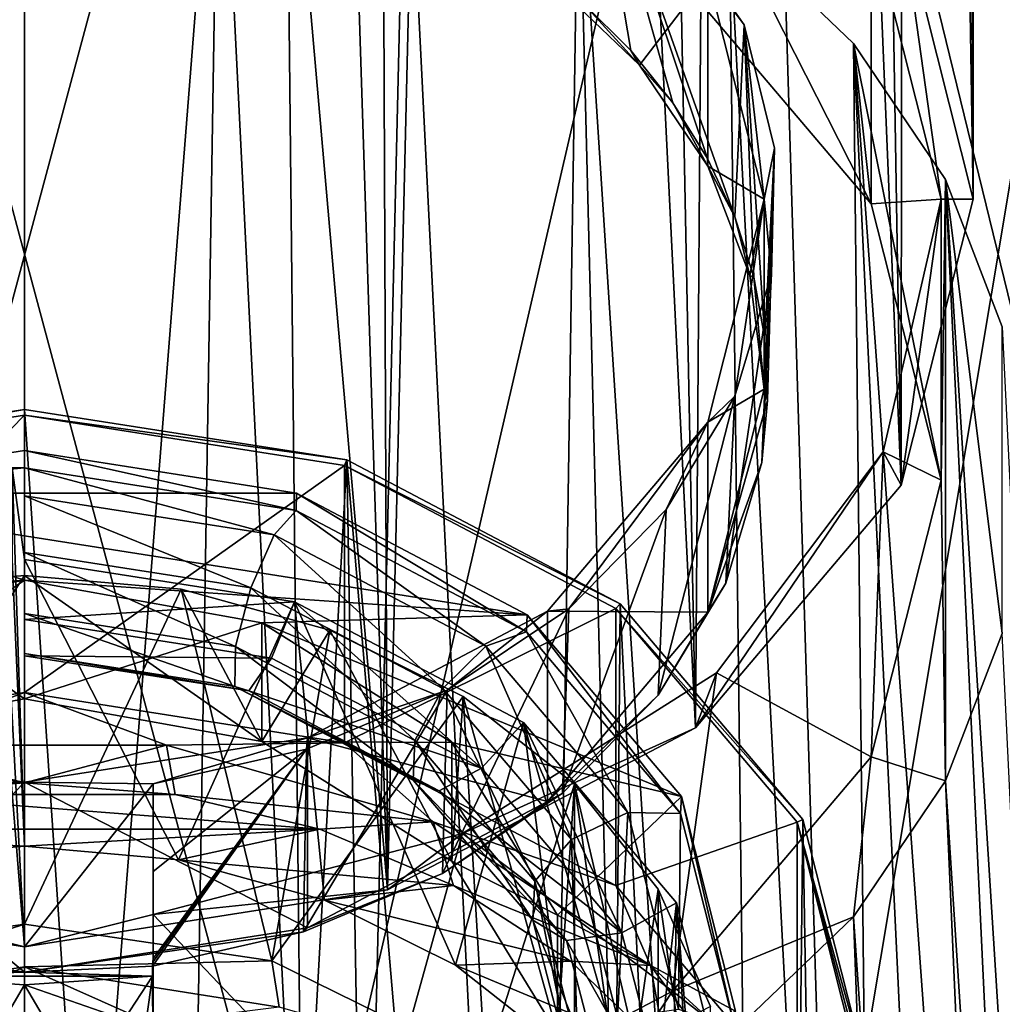
# Model space of a CAD drawing. Units: millimetres. Extents: x -30 to 30, y -1 to 202.
# Drawn here: x 0 to 15, y 81 to 96 of the extents above; entities that cross this region are included whole.
import ezdxf

# ---------------------------------------------------------------- set-up
doc = ezdxf.new("R2010")
doc.units = ezdxf.units.MM
doc.header["$LTSCALE"] = 65.185185
for name, color, linetype in [('103', 7, 'CONTINUOUS'), ('104', 7, 'CONTINUOUS'), ('120', 7, 'CONTINUOUS'), ('121', 7, 'CONTINUOUS'), ('122', 7, 'CONTINUOUS'), ('159', 7, 'CONTINUOUS'), ('160', 7, 'CONTINUOUS'), ('162', 7, 'CONTINUOUS'), ('164', 7, 'CONTINUOUS'), ('166', 7, 'CONTINUOUS'), ('167', 7, 'CONTINUOUS'), ('28', 7, 'CONTINUOUS'), ('29', 7, 'CONTINUOUS'), ('30', 7, 'CONTINUOUS'), ('37', 7, 'CONTINUOUS'), ('39', 7, 'CONTINUOUS'), ('40', 7, 'CONTINUOUS'), ('41', 7, 'CONTINUOUS'), ('43', 7, 'CONTINUOUS'), ('44', 7, 'CONTINUOUS'), ('46', 7, 'CONTINUOUS'), ('57', 7, 'CONTINUOUS'), ('58', 7, 'CONTINUOUS'), ('59', 7, 'CONTINUOUS'), ('61', 7, 'CONTINUOUS'), ('62', 7, 'CONTINUOUS'), ('63', 7, 'CONTINUOUS'), ('64', 7, 'CONTINUOUS'), ('65', 7, 'CONTINUOUS'), ('67', 7, 'CONTINUOUS'), ('77', 7, 'CONTINUOUS'), ('78', 7, 'CONTINUOUS'), ('79', 7, 'CONTINUOUS')]:
    doc.layers.add(name, color=color, linetype=linetype)

msp = doc.modelspace()

# ---------------------------------------------------------------- linework, layer by layer
at = {"layer": '103', "color": 7, "linetype": 'CONTINUOUS', "true_color": 0x646464}
for points in [[(9.562, 95.151, 92.429), (8.132, 96.524, 91.356), (10.625, 96.539, 97.435), (9.562, 95.151, 92.429)], [(10.625, 93.584, 93.653), (9.562, 95.151, 92.429), (10.625, 96.539, 97.435), (10.625, 93.584, 93.653)], [(10.625, 93.584, 93.653), (10.625, 96.539, 97.435), (11.5, 93.071, 100.145), (10.625, 93.584, 93.653)], [(11.279, 91.884, 94.981), (10.625, 93.584, 93.653), (11.5, 93.071, 100.145), (11.279, 91.884, 94.981)], [(11.5, 90.116, 96.362), (11.279, 91.884, 94.981), (11.5, 93.071, 100.145), (11.5, 90.116, 96.362)]]:
    msp.add_3dface(points, dxfattribs=at)
at = {"layer": '104', "color": 7, "linetype": 'CONTINUOUS', "true_color": 0x646464}
for points in [[(11.5, 90.116, 96.362), (11.5, 93.071, 100.145), (10.625, 89.603, 102.854), (11.5, 90.116, 96.362)], [(10.625, 86.648, 99.072), (11.5, 90.116, 96.362), (10.625, 89.603, 102.854), (10.625, 86.648, 99.072)], [(10.625, 86.648, 99.072), (10.625, 89.603, 102.854), (8.132, 86.663, 105.151), (10.625, 86.648, 99.072)], [(8.132, 83.708, 101.369), (8.132, 86.663, 105.151), (4.401, 84.699, 106.686), (8.132, 83.708, 101.369)], [(8.132, 83.708, 101.369), (10.625, 86.648, 99.072), (8.132, 86.663, 105.151), (8.132, 83.708, 101.369)], [(-4.401, 81.744, 102.904), (0, 81.054, 103.443), (-4.401, 84.699, 106.686), (-4.401, 81.744, 102.904)], [(0, 81.054, 103.443), (0, 84.009, 107.225), (-4.401, 84.699, 106.686), (0, 81.054, 103.443)], [(4.401, 81.744, 102.904), (4.401, 84.699, 106.686), (0, 84.009, 107.225), (4.401, 81.744, 102.904)], [(4.401, 81.744, 102.904), (8.132, 83.708, 101.369), (4.401, 84.699, 106.686), (4.401, 81.744, 102.904)], [(0, 81.054, 103.443), (4.401, 81.744, 102.904), (0, 84.009, 107.225), (0, 81.054, 103.443)]]:
    msp.add_3dface(points, dxfattribs=at)
at = {"layer": '120', "color": 7, "linetype": 'CONTINUOUS', "true_color": 0x323232}
for points in [[(0, 89.161, 77.185), (-4.23, 88.498, 77.703), (0, 88.892, 76.862), (0, 89.161, 77.185)], [(4.23, 88.498, 77.703), (0, 89.161, 77.185), (4.225, 88.23, 77.379), (4.23, 88.498, 77.703)], [(0, 89.161, 77.185), (0, 88.892, 76.862), (4.225, 88.23, 77.379), (0, 89.161, 77.185)], [(0, 88.892, 76.862), (-4.23, 88.498, 77.703), (-0.193, 88.891, 76.863), (0, 88.892, 76.862)], [(0, 87.468, 75.153), (0, 88.892, 76.862), (-0.193, 88.891, 76.863), (0, 87.468, 75.153)], [(0, 83.011, 69.807), (0, 87.468, 75.153), (-0.193, 88.891, 76.863), (0, 83.011, 69.807)], [(0, 83.011, 69.807), (-0.193, 88.891, 76.863), (-0.191, 87.466, 75.154), (0, 83.011, 69.807)], [(4.23, 88.498, 77.703), (4.225, 88.23, 77.379), (7.807, 86.344, 78.853), (4.23, 88.498, 77.703)], [(7.817, 86.61, 79.178), (4.23, 88.498, 77.703), (7.807, 86.344, 78.853), (7.817, 86.61, 79.178)], [(-2.392, 82.799, 69.973), (0, 83.011, 69.807), (-0.191, 87.466, 75.154), (-2.392, 82.799, 69.973)], [(0, 83.011, 69.807), (2.392, 82.799, 69.973), (0, 87.468, 75.153), (0, 83.011, 69.807)], [(0, 87.468, 75.153), (2.392, 82.799, 69.973), (4.198, 86.81, 75.667), (0, 87.468, 75.153)], [(2.392, 82.799, 69.973), (4.664, 82.172, 70.463), (4.198, 86.81, 75.667), (2.392, 82.799, 69.973)], [(4.664, 82.172, 70.463), (6.703, 81.163, 71.251), (4.198, 86.81, 75.667), (4.664, 82.172, 70.463)], [(6.703, 81.163, 71.251), (7.758, 84.936, 77.132), (4.198, 86.81, 75.667), (6.703, 81.163, 71.251)], [(7.817, 86.61, 79.178), (7.807, 86.344, 78.853), (10.201, 83.521, 81.058), (7.817, 86.61, 79.178)], [(10.213, 83.784, 81.386), (7.817, 86.61, 79.178), (10.201, 83.521, 81.058), (10.213, 83.784, 81.386)], [(6.703, 81.163, 71.251), (8.405, 79.821, 72.299), (7.758, 84.936, 77.132), (6.703, 81.163, 71.251)], [(8.405, 79.821, 72.299), (9.685, 78.215, 73.554), (7.758, 84.936, 77.132), (8.405, 79.821, 72.299)], [(9.685, 78.215, 73.554), (10.136, 82.131, 79.323), (7.758, 84.936, 77.132), (9.685, 78.215, 73.554)], [(11.041, 80.191, 83.659), (10.213, 83.784, 81.386), (10.201, 83.521, 81.058), (11.041, 80.191, 83.659)], [(11.041, 80.191, 83.659), (11.055, 80.45, 83.991), (10.213, 83.784, 81.386), (11.041, 80.191, 83.659)], [(9.685, 78.215, 73.554), (10.48, 76.425, 74.953), (10.136, 82.131, 79.323), (9.685, 78.215, 73.554)], [(10.48, 76.425, 74.953), (10.75, 74.54, 76.426), (10.136, 82.131, 79.323), (10.48, 76.425, 74.953)], [(10.75, 74.54, 76.426), (10.971, 78.823, 81.908), (10.136, 82.131, 79.323), (10.75, 74.54, 76.426)]]:
    msp.add_3dface(points, dxfattribs=at)
at = {"layer": '121', "color": 7, "linetype": 'CONTINUOUS', "true_color": 0xaaaaaa}
for points in [[(0, 87.222, 74.893), (0, 81.799, 68.542), (-3.844, 81.229, 68.987), (0, 87.222, 74.893)], [(-2.434, 87.005, 75.062), (0, 87.222, 74.893), (-3.844, 81.229, 68.987), (-2.434, 87.005, 75.062)]]:
    msp.add_3dface(points, dxfattribs=at)
at = {"layer": '122', "color": 7, "linetype": 'CONTINUOUS', "true_color": 0xaaaaaa}
for points in [[(-3.844, 81.229, 68.987), (0, 81.799, 68.542), (-3.961, 80.512, 68.685), (-3.844, 81.229, 68.987)], [(0, 81.799, 68.542), (0, 81.139, 68.196), (-3.961, 80.512, 68.685), (0, 81.799, 68.542)], [(0, 81.799, 68.542), (3.844, 81.229, 68.987), (0, 81.139, 68.196), (0, 81.799, 68.542)], [(0, 81.139, 68.196), (-1.965, 80.262, 68.529), (-3.961, 80.512, 68.685), (0, 81.139, 68.196)], [(0, 80.423, 68.403), (-1.965, 80.262, 68.529), (0, 81.139, 68.196), (0, 80.423, 68.403)], [(3.844, 81.229, 68.987), (3.961, 80.512, 68.685), (0, 81.139, 68.196), (3.844, 81.229, 68.987)], [(1.964, 80.262, 68.529), (0, 80.423, 68.403), (0, 81.139, 68.196), (1.964, 80.262, 68.529)], [(3.961, 80.512, 68.685), (1.964, 80.262, 68.529), (0, 81.139, 68.196), (3.961, 80.512, 68.685)], [(3.844, 81.229, 68.987), (7.162, 79.597, 70.263), (3.961, 80.512, 68.685), (3.844, 81.229, 68.987)]]:
    msp.add_3dface(points, dxfattribs=at)
at = {"layer": '159', "color": 7, "linetype": 'CONTINUOUS', "true_color": 0xaaaaaa}
for points in [[(0, 49.13, 22.624), (2.772, 48.646, 22.487), (0, 89.801, 74.681), (0, 49.13, 22.624)], [(0, 89.801, 74.681), (2.772, 48.646, 22.487), (5.013, 89.015, 75.295), (0, 89.801, 74.681)], [(2.772, 48.646, 22.487), (5.743, 46.986, 22.034), (5.013, 89.015, 75.295), (2.772, 48.646, 22.487)], [(5.743, 46.986, 22.034), (8.905, 43.591, 21.208), (5.013, 89.015, 75.295), (5.743, 46.986, 22.034)], [(5.013, 89.015, 75.295), (8.905, 43.591, 21.208), (9.263, 86.777, 77.043), (5.013, 89.015, 75.295)], [(8.905, 43.591, 21.208), (11.601, 38.388, 20.271), (9.263, 86.777, 77.043), (8.905, 43.591, 21.208)], [(9.263, 86.777, 77.043), (11.601, 38.388, 20.271), (12.103, 83.428, 79.66), (9.263, 86.777, 77.043)], [(11.601, 38.388, 20.271), (12.954, 32.838, 19.886), (12.103, 83.428, 79.66), (11.601, 38.388, 20.271)], [(12.954, 32.838, 19.886), (13.1, 79.478, 82.746), (12.103, 83.428, 79.66), (12.954, 32.838, 19.886)]]:
    msp.add_3dface(points, dxfattribs=at)
at = {"layer": '160', "color": 7, "linetype": 'CONTINUOUS', "true_color": 0xaaaaaa}
for points in [[(0, 49.13, 22.624), (0, 89.801, 74.681), (-5.013, 89.015, 75.295), (0, 49.13, 22.624)], [(-2.772, 48.646, 22.487), (0, 49.13, 22.624), (-5.013, 89.015, 75.295), (-2.772, 48.646, 22.487)]]:
    msp.add_3dface(points, dxfattribs=at)
at = {"layer": '162', "color": 7, "linetype": 'CONTINUOUS', "true_color": 0x323232}
for points in [[(0, 85.4, 69.21), (-4.975, 84.62, 69.819), (0, 89.709, 74.726), (0, 85.4, 69.21)], [(0, 89.709, 74.726), (-4.975, 84.62, 69.819), (-4.975, 88.929, 75.335), (0, 89.709, 74.726)], [(4.975, 88.929, 75.335), (0, 85.4, 69.21), (0, 89.709, 74.726), (4.975, 88.929, 75.335)], [(4.975, 84.62, 69.819), (0, 85.4, 69.21), (4.975, 88.929, 75.335), (4.975, 84.62, 69.819)], [(9.193, 86.709, 77.071), (4.975, 84.62, 69.819), (4.975, 88.929, 75.335), (9.193, 86.709, 77.071)], [(9.192, 82.399, 71.554), (4.975, 84.62, 69.819), (9.193, 86.709, 77.071), (9.192, 82.399, 71.554)], [(12.01, 83.385, 79.667), (9.192, 82.399, 71.554), (9.193, 86.709, 77.071), (12.01, 83.385, 79.667)], [(12.01, 79.076, 74.151), (9.192, 82.399, 71.554), (12.01, 83.385, 79.667), (12.01, 79.076, 74.151)], [(13, 79.465, 82.73), (12.01, 79.076, 74.151), (12.01, 83.385, 79.667), (13, 79.465, 82.73)]]:
    msp.add_3dface(points, dxfattribs=at)
at = {"layer": '164', "color": 7, "linetype": 'CONTINUOUS', "true_color": 0x323232}
for points in [[(-5.013, 89.015, 75.295), (0, 89.801, 74.681), (-4.975, 88.929, 75.335), (-5.013, 89.015, 75.295)], [(0, 89.801, 74.681), (0, 89.709, 74.726), (-4.975, 88.929, 75.335), (0, 89.801, 74.681)], [(0, 89.801, 74.681), (5.013, 89.015, 75.295), (0, 89.709, 74.726), (0, 89.801, 74.681)], [(5.013, 89.015, 75.295), (4.975, 88.929, 75.335), (0, 89.709, 74.726), (5.013, 89.015, 75.295)], [(5.013, 89.015, 75.295), (9.263, 86.777, 77.043), (4.975, 88.929, 75.335), (5.013, 89.015, 75.295)], [(9.263, 86.777, 77.043), (9.193, 86.709, 77.071), (4.975, 88.929, 75.335), (9.263, 86.777, 77.043)], [(9.263, 86.777, 77.043), (12.103, 83.428, 79.66), (9.193, 86.709, 77.071), (9.263, 86.777, 77.043)], [(12.103, 83.428, 79.66), (12.01, 83.385, 79.667), (9.193, 86.709, 77.071), (12.103, 83.428, 79.66)], [(12.103, 83.428, 79.66), (13.1, 79.478, 82.746), (12.01, 83.385, 79.667), (12.103, 83.428, 79.66)], [(12.01, 83.385, 79.667), (13.1, 79.478, 82.746), (13.051, 79.468, 82.734), (12.01, 83.385, 79.667)], [(13, 79.465, 82.73), (12.01, 83.385, 79.667), (13.051, 79.468, 82.734), (13, 79.465, 82.73)]]:
    msp.add_3dface(points, dxfattribs=at)
at = {"layer": '166', "color": 7, "linetype": 'CONTINUOUS', "true_color": 0xaaaaaa}
for points in [[(-4.324, 76.1, 24.522), (4.324, 76.1, 24.522), (-3.994, 107.1, 22.651), (-4.324, 76.1, 24.522)], [(-3.994, 107.1, 22.651), (4.324, 76.1, 24.522), (3.994, 107.1, 22.651), (-3.994, 107.1, 22.651)], [(3.994, 107.1, 22.651), (4.324, 76.1, 24.522), (11.5, 107.1, 19.919), (3.994, 107.1, 22.651)], [(4.324, 76.1, 24.522), (12.45, 76.1, 21.564), (11.5, 107.1, 19.919), (4.324, 76.1, 24.522)], [(12.45, 76.1, 21.564), (19.074, 76.1, 16.005), (11.5, 107.1, 19.919), (12.45, 76.1, 21.564)], [(11.5, 107.1, 19.919), (19.074, 76.1, 16.005), (17.619, 107.1, 14.784), (11.5, 107.1, 19.919)]]:
    msp.add_3dface(points, dxfattribs=at)
at = {"layer": '167', "color": 7, "linetype": 'CONTINUOUS', "true_color": 0xaaaaaa}
for points in [[(4.324, 76.1, -24.522), (-4.324, 76.1, -24.522), (3.994, 107.1, -22.651), (4.324, 76.1, -24.522)], [(3.994, 107.1, -22.651), (-4.324, 76.1, -24.522), (-3.994, 107.1, -22.651), (3.994, 107.1, -22.651)], [(11.5, 107.1, -19.919), (4.324, 76.1, -24.522), (3.994, 107.1, -22.651), (11.5, 107.1, -19.919)], [(12.45, 76.1, -21.564), (4.324, 76.1, -24.522), (11.5, 107.1, -19.919), (12.45, 76.1, -21.564)], [(17.619, 107.1, -14.784), (12.45, 76.1, -21.564), (11.5, 107.1, -19.919), (17.619, 107.1, -14.784)], [(19.074, 76.1, -16.005), (12.45, 76.1, -21.564), (17.619, 107.1, -14.784), (19.074, 76.1, -16.005)]]:
    msp.add_3dface(points, dxfattribs=at)
at = {"layer": '28', "color": 7, "linetype": 'CONTINUOUS', "true_color": 0xaaaaaa}
for points in [[(0, 100.914, 85.007), (3.024, 100.68, 85.191), (0, 62.369, 31.954), (0, 100.914, 85.007)], [(0, 62.369, 31.954), (3.024, 100.68, 85.191), (2.405, 62.047, 31.789), (0, 62.369, 31.954)], [(2.405, 62.047, 31.789), (3.024, 100.68, 85.191), (5.007, 60.961, 31.236), (2.405, 62.047, 31.789)], [(3.024, 100.68, 85.191), (5.931, 99.985, 85.734), (5.007, 60.961, 31.236), (3.024, 100.68, 85.191)], [(5.007, 60.961, 31.236), (5.931, 99.985, 85.734), (7.991, 58.699, 30.1), (5.007, 60.961, 31.236)], [(5.931, 99.985, 85.734), (8.611, 98.856, 86.615), (7.991, 58.699, 30.1), (5.931, 99.985, 85.734)], [(7.991, 58.699, 30.1), (8.611, 98.856, 86.615), (9.672, 56.887, 29.209), (7.991, 58.699, 30.1)], [(8.611, 98.856, 86.615), (10.96, 97.337, 87.802), (11.48, 54.433, 28.03), (8.611, 98.856, 86.615)], [(9.672, 56.887, 29.209), (8.611, 98.856, 86.615), (11.48, 54.433, 28.03), (9.672, 56.887, 29.209)], [(10.96, 97.337, 87.802), (12.888, 95.486, 89.248), (13.363, 51.2, 26.535), (10.96, 97.337, 87.802)], [(11.48, 54.433, 28.03), (10.96, 97.337, 87.802), (13.363, 51.2, 26.535), (11.48, 54.433, 28.03)], [(12.888, 95.486, 89.248), (14.32, 93.374, 90.898), (16.711, 42.796, 23.082), (12.888, 95.486, 89.248)], [(13.363, 51.2, 26.535), (12.888, 95.486, 89.248), (15.182, 47.198, 24.8), (13.363, 51.2, 26.535)], [(15.182, 47.198, 24.8), (12.888, 95.486, 89.248), (16.711, 42.796, 23.082), (15.182, 47.198, 24.8)], [(14.32, 93.374, 90.898), (15.202, 91.083, 92.688), (17.778, 38.648, 21.716), (14.32, 93.374, 90.898)], [(16.711, 42.796, 23.082), (14.32, 93.374, 90.898), (17.778, 38.648, 21.716), (16.711, 42.796, 23.082)], [(15.202, 86.317, 96.412), (14.32, 84.026, 98.202), (18.183, 24.458, 20.767), (15.202, 86.317, 96.412)], [(14.32, 84.026, 98.202), (12.888, 81.914, 99.852), (17.078, 21.526, 21.888), (14.32, 84.026, 98.202)], [(18.183, 24.458, 20.767), (14.32, 84.026, 98.202), (17.078, 21.526, 21.888), (18.183, 24.458, 20.767)], [(12.888, 81.914, 99.852), (10.96, 80.063, 101.298), (15.201, 18.847, 23.537), (12.888, 81.914, 99.852)], [(17.078, 21.526, 21.888), (12.888, 81.914, 99.852), (15.201, 18.847, 23.537), (17.078, 21.526, 21.888)]]:
    msp.add_3dface(points, dxfattribs=at)
at = {"layer": '29', "color": 7, "linetype": 'CONTINUOUS', "true_color": 0xaaaaaa}
for points in [[(13.165, 92.997, 91.193), (10.96, 97.337, 87.802), (10.076, 96.64, 88.346), (13.165, 92.997, 91.193)], [(12.888, 95.486, 89.248), (10.96, 97.337, 87.802), (13.165, 92.997, 91.193), (12.888, 95.486, 89.248)], [(14.32, 93.374, 90.898), (12.888, 95.486, 89.248), (14.25, 88.7, 94.55), (14.32, 93.374, 90.898)], [(14.25, 88.7, 94.55), (12.888, 95.486, 89.248), (13.165, 92.997, 91.193), (14.25, 88.7, 94.55)], [(14.32, 84.026, 98.202), (14.32, 93.374, 90.898), (14.25, 88.7, 94.55), (14.32, 84.026, 98.202)], [(14.32, 84.026, 98.202), (15.202, 86.317, 96.412), (14.32, 93.374, 90.898), (14.32, 84.026, 98.202)], [(15.202, 86.317, 96.412), (15.202, 91.083, 92.688), (14.32, 93.374, 90.898), (15.202, 86.317, 96.412)], [(14.32, 84.026, 98.202), (14.25, 88.7, 94.55), (13.165, 84.403, 97.907), (14.32, 84.026, 98.202)], [(10.076, 80.76, 100.754), (12.888, 81.914, 99.852), (13.165, 84.403, 97.907), (10.076, 80.76, 100.754)], [(12.888, 81.914, 99.852), (14.32, 84.026, 98.202), (13.165, 84.403, 97.907), (12.888, 81.914, 99.852)], [(10.96, 80.063, 101.298), (12.888, 81.914, 99.852), (10.076, 80.76, 100.754), (10.96, 80.063, 101.298)], [(5.453, 78.326, 102.655), (8.611, 78.544, 102.485), (10.076, 80.76, 100.754), (5.453, 78.326, 102.655)], [(8.611, 78.544, 102.485), (10.96, 80.063, 101.298), (10.076, 80.76, 100.754), (8.611, 78.544, 102.485)]]:
    msp.add_3dface(points, dxfattribs=at)
at = {"layer": '30', "color": 7, "linetype": 'CONTINUOUS', "true_color": 0xaaaaaa}
for points in [[(-3.024, 100.68, 85.191), (0, 100.914, 85.007), (-2.405, 62.047, 31.789), (-3.024, 100.68, 85.191)], [(0, 100.914, 85.007), (0, 62.369, 31.954), (-2.405, 62.047, 31.789), (0, 100.914, 85.007)]]:
    msp.add_3dface(points, dxfattribs=at)
at = {"layer": '37', "color": 7, "linetype": 'CONTINUOUS', "true_color": 0x323232}
for points in [[(14.25, 88.7, 94.55), (14.25, 93.071, 100.145), (13.349, 89.142, 103.215), (14.25, 88.7, 94.55)], [(10.76, 85.709, 105.897), (13.165, 84.403, 97.907), (13.349, 89.142, 103.215), (10.76, 85.709, 105.897)], [(13.165, 84.403, 97.907), (14.25, 88.7, 94.55), (13.349, 89.142, 103.215), (13.165, 84.403, 97.907)], [(6.811, 83.208, 107.851), (10.076, 80.76, 100.754), (10.76, 85.709, 105.897), (6.811, 83.208, 107.851)], [(10.076, 80.76, 100.754), (13.165, 84.403, 97.907), (10.76, 85.709, 105.897), (10.076, 80.76, 100.754)], [(2, 81.953, 108.831), (5.453, 78.326, 102.655), (6.811, 83.208, 107.851), (2, 81.953, 108.831)], [(5.453, 78.326, 102.655), (10.076, 80.76, 100.754), (6.811, 83.208, 107.851), (5.453, 78.326, 102.655)], [(2, 79.121, 105.206), (5.453, 78.326, 102.655), (2, 81.953, 108.831), (2, 79.121, 105.206)]]:
    msp.add_3dface(points, dxfattribs=at)
at = {"layer": '39', "color": 7, "linetype": 'CONTINUOUS', "true_color": 0x323232}
for points in [[(0, 83.996, 69.038), (2.342, 83.814, 69.18), (-2.342, 83.814, 69.18), (0, 83.996, 69.038)], [(-2.342, 83.814, 69.18), (4.594, 83.276, 69.601), (-4.594, 83.276, 69.601), (-2.342, 83.814, 69.18)], [(2.342, 83.814, 69.18), (4.594, 83.276, 69.601), (-2.342, 83.814, 69.18), (2.342, 83.814, 69.18)], [(-4.594, 83.276, 69.601), (4.594, 83.276, 69.601), (0, 83.011, 69.807), (-4.594, 83.276, 69.601)], [(-2.392, 82.799, 69.973), (-4.594, 83.276, 69.601), (0, 83.011, 69.807), (-2.392, 82.799, 69.973)], [(0, 83.011, 69.807), (4.594, 83.276, 69.601), (2.392, 82.799, 69.973), (0, 83.011, 69.807)], [(4.594, 83.276, 69.601), (6.669, 82.401, 70.284), (2.392, 82.799, 69.973), (4.594, 83.276, 69.601)], [(2.392, 82.799, 69.973), (6.669, 82.401, 70.284), (4.664, 82.172, 70.463), (2.392, 82.799, 69.973)], [(6.669, 82.401, 70.284), (8.488, 81.224, 71.203), (4.664, 82.172, 70.463), (6.669, 82.401, 70.284)], [(4.664, 82.172, 70.463), (8.488, 81.224, 71.203), (6.703, 81.163, 71.251), (4.664, 82.172, 70.463)], [(8.488, 81.224, 71.203), (9.98, 79.79, 72.324), (6.703, 81.163, 71.251), (8.488, 81.224, 71.203)], [(6.703, 81.163, 71.251), (9.98, 79.79, 72.324), (8.405, 79.821, 72.299), (6.703, 81.163, 71.251)]]:
    msp.add_3dface(points, dxfattribs=at)
at = {"layer": '40', "color": 7, "linetype": 'CONTINUOUS', "true_color": 0x323232}
for points in [[(13.165, 92.997, 91.193), (10.076, 96.64, 88.346), (13.165, 97.368, 96.788), (13.165, 92.997, 91.193)], [(14.25, 93.071, 100.145), (13.165, 92.997, 91.193), (13.165, 97.368, 96.788), (14.25, 93.071, 100.145)], [(14.25, 88.7, 94.55), (13.165, 92.997, 91.193), (14.25, 93.071, 100.145), (14.25, 88.7, 94.55)]]:
    msp.add_3dface(points, dxfattribs=at)
at = {"layer": '41', "color": 7, "linetype": 'CONTINUOUS', "true_color": 0x323232}
for points in [[(9.425, 95.381, 92.249), (8.783, 99.169, 95.381), (8.665, 96.137, 91.658), (9.425, 95.381, 92.249)], [(11.19, 95.779, 98.029), (8.783, 99.169, 95.381), (11.042, 92.794, 94.27), (11.19, 95.779, 98.029)], [(11.042, 92.794, 94.27), (8.783, 99.169, 95.381), (10.62, 93.7, 93.562), (11.042, 92.794, 94.27)], [(10.62, 93.7, 93.562), (8.783, 99.169, 95.381), (10.079, 94.565, 92.886), (10.62, 93.7, 93.562)], [(10.079, 94.565, 92.886), (8.783, 99.169, 95.381), (9.425, 95.381, 92.249), (10.079, 94.565, 92.886)], [(11.34, 91.858, 95.001), (11.19, 95.779, 98.029), (11.042, 92.794, 94.27), (11.34, 91.858, 95.001)], [(11.662, 93.862, 99.527), (11.19, 95.779, 98.029), (11.51, 90.903, 95.748), (11.662, 93.862, 99.527)], [(11.51, 90.903, 95.748), (11.19, 95.779, 98.029), (11.34, 91.858, 95.001), (11.51, 90.903, 95.748)], [(11.612, 91.909, 101.053), (11.662, 93.862, 99.527), (11.462, 88.977, 97.253), (11.612, 91.909, 101.053)], [(11.462, 88.977, 97.253), (11.662, 93.862, 99.527), (11.551, 89.939, 96.501), (11.462, 88.977, 97.253)], [(11.551, 89.939, 96.501), (11.662, 93.862, 99.527), (11.51, 90.903, 95.748), (11.551, 89.939, 96.501)], [(11.042, 90.009, 102.537), (11.612, 91.909, 101.053), (10.901, 87.101, 98.718), (11.042, 90.009, 102.537)], [(10.901, 87.101, 98.718), (11.612, 91.909, 101.053), (11.462, 88.977, 97.253), (10.901, 87.101, 98.718)], [(9.976, 88.246, 103.915), (11.042, 90.009, 102.537), (9.852, 85.361, 100.078), (9.976, 88.246, 103.915)], [(9.852, 85.361, 100.078), (11.042, 90.009, 102.537), (10.901, 87.101, 98.718), (9.852, 85.361, 100.078)], [(8.463, 86.699, 105.124), (9.976, 88.246, 103.915), (8.362, 83.834, 101.271), (8.463, 86.699, 105.124)], [(8.362, 83.834, 101.271), (9.976, 88.246, 103.915), (9.852, 85.361, 100.078), (8.362, 83.834, 101.271)], [(6.57, 85.437, 106.109), (8.463, 86.699, 105.124), (6.496, 82.588, 102.244), (6.57, 85.437, 106.109)], [(6.496, 82.588, 102.244), (8.463, 86.699, 105.124), (8.362, 83.834, 101.271), (6.496, 82.588, 102.244)], [(4.383, 84.518, 106.827), (6.57, 85.437, 106.109), (4.34, 81.679, 102.954), (4.383, 84.518, 106.827)], [(4.34, 81.679, 102.954), (6.57, 85.437, 106.109), (6.496, 82.588, 102.244), (4.34, 81.679, 102.954)], [(1.997, 81.208, 103.449), (4.383, 84.518, 106.827), (1.99, 81.148, 103.369), (1.997, 81.208, 103.449)], [(1.99, 81.148, 103.369), (4.383, 84.518, 106.827), (4.34, 81.679, 102.954), (1.99, 81.148, 103.369)], [(2, 81.268, 103.529), (4.383, 84.518, 106.827), (1.997, 81.208, 103.449), (2, 81.268, 103.529)], [(2, 83.983, 107.246), (4.383, 84.518, 106.827), (2, 82.62, 105.381), (2, 83.983, 107.246)], [(2, 82.62, 105.381), (4.383, 84.518, 106.827), (2, 81.268, 103.529), (2, 82.62, 105.381)]]:
    msp.add_3dface(points, dxfattribs=at)
at = {"layer": '43', "color": 7, "linetype": 'CONTINUOUS', "true_color": 0x323232}
for points in [[(2, 79.121, 105.206), (2, 81.268, 103.529), (1.997, 81.208, 103.449), (2, 79.121, 105.206)], [(2, 79.121, 105.206), (1.997, 81.208, 103.449), (1.99, 81.148, 103.369), (2, 79.121, 105.206)], [(2, 79.121, 105.206), (1.99, 81.148, 103.369), (1.99, 80.991, 103.492), (2, 79.121, 105.206)], [(1.619, 78.36, 104.311), (1.99, 80.991, 103.492), (1.547, 80.317, 102.663), (1.619, 78.36, 104.311)], [(1.619, 78.36, 104.311), (2, 79.121, 105.206), (1.99, 80.991, 103.492), (1.619, 78.36, 104.311)]]:
    msp.add_3dface(points, dxfattribs=at)
at = {"layer": '44', "color": 7, "linetype": 'CONTINUOUS', "true_color": 0x323232}
for points in [[(2, 81.953, 108.831), (2, 83.983, 107.246), (2, 82.62, 105.381), (2, 81.953, 108.831)], [(2, 81.953, 108.831), (2, 82.62, 105.381), (2, 81.268, 103.529), (2, 81.953, 108.831)], [(2, 79.121, 105.206), (2, 81.953, 108.831), (2, 81.268, 103.529), (2, 79.121, 105.206)]]:
    msp.add_3dface(points, dxfattribs=at)
at = {"layer": '46', "color": 7, "linetype": 'CONTINUOUS', "true_color": 0x323232}
for points in [[(-4.975, 84.62, 69.819), (0, 85.4, 69.21), (-2.207, 84.581, 68.952), (-4.975, 84.62, 69.819)], [(-2.207, 84.581, 68.952), (0, 85.4, 69.21), (2.207, 84.581, 68.952), (-2.207, 84.581, 68.952)], [(0, 85.4, 69.21), (4.975, 84.62, 69.819), (2.207, 84.581, 68.952), (0, 85.4, 69.21)], [(0, 83.996, 69.038), (-2.342, 83.814, 69.18), (-2.207, 84.581, 68.952), (0, 83.996, 69.038)], [(0, 83.996, 69.038), (-2.207, 84.581, 68.952), (2.207, 84.581, 68.952), (0, 83.996, 69.038)], [(2.342, 83.814, 69.18), (0, 83.996, 69.038), (2.207, 84.581, 68.952), (2.342, 83.814, 69.18)], [(2.207, 84.581, 68.952), (4.975, 84.62, 69.819), (6.354, 83.392, 69.881), (2.207, 84.581, 68.952)], [(2.342, 83.814, 69.18), (2.207, 84.581, 68.952), (6.354, 83.392, 69.881), (2.342, 83.814, 69.18)], [(4.975, 84.62, 69.819), (9.192, 82.399, 71.554), (6.354, 83.392, 69.881), (4.975, 84.62, 69.819)], [(4.594, 83.276, 69.601), (2.342, 83.814, 69.18), (6.354, 83.392, 69.881), (4.594, 83.276, 69.601)], [(6.669, 82.401, 70.284), (4.594, 83.276, 69.601), (6.354, 83.392, 69.881), (6.669, 82.401, 70.284)], [(6.669, 82.401, 70.284), (6.354, 83.392, 69.881), (9.734, 81.157, 71.628), (6.669, 82.401, 70.284)], [(6.354, 83.392, 69.881), (9.192, 82.399, 71.554), (9.734, 81.157, 71.628), (6.354, 83.392, 69.881)], [(8.488, 81.224, 71.203), (6.669, 82.401, 70.284), (9.734, 81.157, 71.628), (8.488, 81.224, 71.203)], [(9.192, 82.399, 71.554), (12.01, 79.076, 74.151), (9.734, 81.157, 71.628), (9.192, 82.399, 71.554)], [(9.98, 79.79, 72.324), (8.488, 81.224, 71.203), (9.734, 81.157, 71.628), (9.98, 79.79, 72.324)], [(9.98, 79.79, 72.324), (9.734, 81.157, 71.628), (11.941, 78.145, 73.981), (9.98, 79.79, 72.324)], [(9.734, 81.157, 71.628), (12.01, 79.076, 74.151), (11.941, 78.145, 73.981), (9.734, 81.157, 71.628)]]:
    msp.add_3dface(points, dxfattribs=at)
at = {"layer": '57', "color": 7, "linetype": 'CONTINUOUS', "true_color": 0xaaaaaa}
for points in [[(0, 87.222, 74.893), (2.434, 87.005, 75.062), (0, 81.799, 68.542), (0, 87.222, 74.893)], [(0, 81.799, 68.542), (2.434, 87.005, 75.062), (3.844, 81.229, 68.987), (0, 81.799, 68.542)], [(2.434, 87.005, 75.062), (4.746, 86.368, 75.56), (3.844, 81.229, 68.987), (2.434, 87.005, 75.062)], [(4.746, 86.368, 75.56), (6.819, 85.341, 76.362), (3.844, 81.229, 68.987), (4.746, 86.368, 75.56)], [(3.844, 81.229, 68.987), (6.819, 85.341, 76.362), (7.162, 79.597, 70.263), (3.844, 81.229, 68.987)], [(6.819, 85.341, 76.362), (8.551, 83.977, 77.428), (7.162, 79.597, 70.263), (6.819, 85.341, 76.362)], [(8.551, 83.977, 77.428), (9.5, 79.92, 75.141), (7.162, 79.597, 70.263), (8.551, 83.977, 77.428)], [(9.854, 82.342, 78.705), (9.5, 79.92, 75.141), (8.551, 83.977, 77.428), (9.854, 82.342, 78.705)], [(10.663, 80.521, 80.128), (9.5, 79.92, 75.141), (9.854, 82.342, 78.705), (10.663, 80.521, 80.128)]]:
    msp.add_3dface(points, dxfattribs=at)
at = {"layer": '58', "color": 7, "linetype": 'CONTINUOUS', "true_color": 0xaaaaaa}
for points in [[(9.562, 95.151, 92.429), (8.665, 96.137, 91.658), (8.132, 96.524, 91.356), (9.562, 95.151, 92.429)], [(9.425, 95.381, 92.249), (8.665, 96.137, 91.658), (9.562, 95.151, 92.429), (9.425, 95.381, 92.249)], [(10.079, 94.565, 92.886), (9.425, 95.381, 92.249), (9.562, 95.151, 92.429), (10.079, 94.565, 92.886)], [(10.625, 93.584, 93.653), (10.079, 94.565, 92.886), (9.562, 95.151, 92.429), (10.625, 93.584, 93.653)], [(10.62, 93.7, 93.562), (10.079, 94.565, 92.886), (10.625, 93.584, 93.653), (10.62, 93.7, 93.562)], [(11.042, 92.794, 94.27), (10.62, 93.7, 93.562), (10.625, 93.584, 93.653), (11.042, 92.794, 94.27)], [(11.279, 91.884, 94.981), (11.042, 92.794, 94.27), (10.625, 93.584, 93.653), (11.279, 91.884, 94.981)], [(11.34, 91.858, 95.001), (11.042, 92.794, 94.27), (11.279, 91.884, 94.981), (11.34, 91.858, 95.001)], [(11.5, 90.116, 96.362), (11.34, 91.858, 95.001), (11.279, 91.884, 94.981), (11.5, 90.116, 96.362)], [(11.51, 90.903, 95.748), (11.34, 91.858, 95.001), (11.5, 90.116, 96.362), (11.51, 90.903, 95.748)], [(11.551, 89.939, 96.501), (11.51, 90.903, 95.748), (11.5, 90.116, 96.362), (11.551, 89.939, 96.501)], [(10.625, 86.648, 99.072), (11.551, 89.939, 96.501), (11.5, 90.116, 96.362), (10.625, 86.648, 99.072)], [(11.462, 88.977, 97.253), (11.551, 89.939, 96.501), (10.625, 86.648, 99.072), (11.462, 88.977, 97.253)], [(10.901, 87.101, 98.718), (11.462, 88.977, 97.253), (10.625, 86.648, 99.072), (10.901, 87.101, 98.718)], [(9.852, 85.361, 100.078), (10.901, 87.101, 98.718), (10.625, 86.648, 99.072), (9.852, 85.361, 100.078)], [(8.132, 83.708, 101.369), (9.852, 85.361, 100.078), (10.625, 86.648, 99.072), (8.132, 83.708, 101.369)], [(8.362, 83.834, 101.271), (9.852, 85.361, 100.078), (8.132, 83.708, 101.369), (8.362, 83.834, 101.271)], [(6.496, 82.588, 102.244), (8.362, 83.834, 101.271), (8.132, 83.708, 101.369), (6.496, 82.588, 102.244)], [(4.401, 81.744, 102.904), (6.496, 82.588, 102.244), (8.132, 83.708, 101.369), (4.401, 81.744, 102.904)], [(4.34, 81.679, 102.954), (6.496, 82.588, 102.244), (4.401, 81.744, 102.904), (4.34, 81.679, 102.954)], [(-4.401, 81.744, 102.904), (-1.99, 81.148, 103.369), (0, 81.054, 103.443), (-4.401, 81.744, 102.904)], [(0, 81.054, 103.443), (4.34, 81.679, 102.954), (4.401, 81.744, 102.904), (0, 81.054, 103.443)], [(1.99, 81.148, 103.369), (4.34, 81.679, 102.954), (0, 81.054, 103.443), (1.99, 81.148, 103.369)], [(-1.99, 81.148, 103.369), (-1.99, 80.991, 103.492), (0, 81.054, 103.443), (-1.99, 81.148, 103.369)], [(1.99, 80.991, 103.492), (1.99, 81.148, 103.369), (0, 81.054, 103.443), (1.99, 80.991, 103.492)], [(-1.99, 80.991, 103.492), (1.99, 80.991, 103.492), (0, 81.054, 103.443), (-1.99, 80.991, 103.492)], [(1.99, 80.991, 103.492), (-1.99, 80.991, 103.492), (0, 80.857, 103.596), (1.99, 80.991, 103.492)]]:
    msp.add_3dface(points, dxfattribs=at)
at = {"layer": '59', "color": 7, "linetype": 'CONTINUOUS', "true_color": 0xaaaaaa}
for points in [[(-1.99, 80.991, 103.492), (-0.58, 79.872, 102.191), (0, 80.857, 103.596), (-1.99, 80.991, 103.492)], [(1.547, 80.317, 102.663), (1.99, 80.991, 103.492), (0, 80.857, 103.596), (1.547, 80.317, 102.663)], [(-0.58, 79.872, 102.191), (0.58, 79.872, 102.191), (0, 80.857, 103.596), (-0.58, 79.872, 102.191)], [(0.58, 79.872, 102.191), (1.547, 80.317, 102.663), (0, 80.857, 103.596), (0.58, 79.872, 102.191)]]:
    msp.add_3dface(points, dxfattribs=at)
at = {"layer": '61', "color": 7, "linetype": 'CONTINUOUS', "true_color": 0xaaaaaa}
for points in [[(0, 89.161, 77.185), (4.23, 88.498, 77.703), (-4.23, 88.498, 77.703), (0, 89.161, 77.185)], [(-7.817, 86.61, 79.178), (-4.23, 88.498, 77.703), (0, 87.148, 78.758), (-7.817, 86.61, 79.178)], [(4.23, 88.498, 77.703), (7.817, 86.61, 79.178), (-4.23, 88.498, 77.703), (4.23, 88.498, 77.703)], [(-4.23, 88.498, 77.703), (7.817, 86.61, 79.178), (0, 87.148, 78.758), (-4.23, 88.498, 77.703)], [(-7.817, 86.61, 79.178), (0, 87.148, 78.758), (-3.688, 86.485, 79.276), (-7.817, 86.61, 79.178)], [(0, 87.148, 78.758), (7.817, 86.61, 79.178), (3.688, 86.485, 79.276), (0, 87.148, 78.758)], [(7.817, 86.61, 79.178), (10.213, 83.784, 81.386), (3.688, 86.485, 79.276), (7.817, 86.61, 79.178)], [(3.688, 86.485, 79.276), (10.213, 83.784, 81.386), (6.646, 84.626, 80.728), (3.688, 86.485, 79.276)], [(6.646, 84.626, 80.728), (10.213, 83.784, 81.386), (8.287, 81.941, 82.826), (6.646, 84.626, 80.728)], [(10.213, 83.784, 81.386), (11.055, 80.45, 83.991), (8.287, 81.941, 82.826), (10.213, 83.784, 81.386)], [(8.287, 81.941, 82.826), (11.055, 80.45, 83.991), (8.287, 78.96, 85.155), (8.287, 81.941, 82.826)]]:
    msp.add_3dface(points, dxfattribs=at)
at = {"layer": '62', "color": 7, "linetype": 'CONTINUOUS', "true_color": 0xaaaaaa}
for points in [[(-3.688, 86.485, 79.276), (0, 87.148, 78.758), (-3.688, 84.638, 76.912), (-3.688, 86.485, 79.276)], [(-3.688, 84.638, 76.912), (0, 87.148, 78.758), (0, 85.301, 76.394), (-3.688, 84.638, 76.912)]]:
    msp.add_3dface(points, dxfattribs=at)
at = {"layer": '63', "color": 7, "linetype": 'CONTINUOUS', "true_color": 0xaaaaaa}
for points in [[(0, 85.301, 76.394), (0, 87.222, 74.893), (-2.434, 87.005, 75.062), (0, 85.301, 76.394)], [(2.434, 87.005, 75.062), (0, 87.222, 74.893), (3.688, 84.638, 76.912), (2.434, 87.005, 75.062)], [(0, 87.222, 74.893), (0, 85.301, 76.394), (3.688, 84.638, 76.912), (0, 87.222, 74.893)], [(-3.688, 84.638, 76.912), (0, 85.301, 76.394), (-2.434, 87.005, 75.062), (-3.688, 84.638, 76.912)], [(4.746, 86.368, 75.56), (2.434, 87.005, 75.062), (3.688, 84.638, 76.912), (4.746, 86.368, 75.56)], [(6.646, 82.779, 78.364), (4.746, 86.368, 75.56), (3.688, 84.638, 76.912), (6.646, 82.779, 78.364)], [(6.819, 85.341, 76.362), (4.746, 86.368, 75.56), (6.646, 82.779, 78.364), (6.819, 85.341, 76.362)], [(8.287, 80.094, 80.462), (6.819, 85.341, 76.362), (6.646, 82.779, 78.364), (8.287, 80.094, 80.462)], [(8.551, 83.977, 77.428), (6.819, 85.341, 76.362), (8.287, 80.094, 80.462), (8.551, 83.977, 77.428)], [(8.551, 73.23, 85.825), (8.551, 83.977, 77.428), (8.287, 80.094, 80.462), (8.551, 73.23, 85.825)], [(8.551, 73.23, 85.825), (9.854, 74.864, 84.548), (8.551, 83.977, 77.428), (8.551, 73.23, 85.825)], [(9.854, 74.864, 84.548), (9.854, 82.342, 78.705), (8.551, 83.977, 77.428), (9.854, 74.864, 84.548)], [(9.854, 74.864, 84.548), (10.663, 76.685, 83.125), (9.854, 82.342, 78.705), (9.854, 74.864, 84.548)], [(10.663, 76.685, 83.125), (10.663, 80.521, 80.128), (9.854, 82.342, 78.705), (10.663, 76.685, 83.125)]]:
    msp.add_3dface(points, dxfattribs=at)
at = {"layer": '64', "color": 7, "linetype": 'CONTINUOUS', "true_color": 0xaaaaaa}
for points in [[(0, 87.148, 78.758), (3.688, 86.485, 79.276), (0, 85.301, 76.394), (0, 87.148, 78.758)], [(0, 85.301, 76.394), (3.688, 86.485, 79.276), (3.688, 84.638, 76.912), (0, 85.301, 76.394)], [(3.688, 86.485, 79.276), (6.646, 84.626, 80.728), (3.688, 84.638, 76.912), (3.688, 86.485, 79.276)], [(6.646, 84.626, 80.728), (6.646, 82.779, 78.364), (3.688, 84.638, 76.912), (6.646, 84.626, 80.728)], [(6.646, 84.626, 80.728), (8.287, 81.941, 82.826), (6.646, 82.779, 78.364), (6.646, 84.626, 80.728)], [(8.287, 81.941, 82.826), (8.287, 80.094, 80.462), (6.646, 82.779, 78.364), (8.287, 81.941, 82.826)], [(8.287, 81.941, 82.826), (8.287, 78.96, 85.155), (8.287, 80.094, 80.462), (8.287, 81.941, 82.826)]]:
    msp.add_3dface(points, dxfattribs=at)
at = {"layer": '65', "color": 7, "linetype": 'CONTINUOUS', "true_color": 0xaaaaaa}
for points in [[(0, 88.456, 77.724), (0, 88.892, 76.862), (0, 87.579, 78.142), (0, 88.456, 77.724)], [(0, 87.579, 78.142), (0, 88.892, 76.862), (0, 86.63, 77.935), (0, 87.579, 78.142)], [(0, 86.63, 77.935), (0, 88.892, 76.862), (0, 87.468, 75.153), (0, 86.63, 77.935)], [(0, 86.007, 77.19), (0, 86.63, 77.935), (0, 87.468, 75.153), (0, 86.007, 77.19)], [(0, 85.971, 76.219), (0, 86.007, 77.19), (0, 87.468, 75.153), (0, 85.971, 76.219)], [(0, 86.537, 75.43), (0, 85.971, 76.219), (0, 87.468, 75.153), (0, 86.537, 75.43)]]:
    msp.add_3dface(points, dxfattribs=at)
at = {"layer": '67', "color": 7, "linetype": 'CONTINUOUS', "true_color": 0x646464}
for points in [[(0, 88.892, 76.862), (0, 88.456, 77.724), (3.881, 87.85, 78.198), (0, 88.892, 76.862)], [(0, 88.892, 76.862), (3.881, 87.85, 78.198), (4.225, 88.23, 77.379), (0, 88.892, 76.862)], [(0, 88.456, 77.724), (0, 87.579, 78.142), (3.519, 87.029, 78.572), (0, 88.456, 77.724)], [(0, 88.456, 77.724), (3.519, 87.029, 78.572), (3.881, 87.85, 78.198), (0, 88.456, 77.724)], [(3.881, 87.85, 78.198), (7.174, 86.122, 79.547), (4.225, 88.23, 77.379), (3.881, 87.85, 78.198)], [(4.225, 88.23, 77.379), (7.174, 86.122, 79.547), (7.807, 86.344, 78.853), (4.225, 88.23, 77.379)], [(3.519, 87.029, 78.572), (6.504, 85.463, 79.796), (3.881, 87.85, 78.198), (3.519, 87.029, 78.572)], [(3.881, 87.85, 78.198), (6.504, 85.463, 79.796), (7.174, 86.122, 79.547), (3.881, 87.85, 78.198)], [(0, 87.579, 78.142), (0, 86.63, 77.935), (3.282, 86.117, 78.336), (0, 87.579, 78.142)], [(0, 87.579, 78.142), (3.282, 86.117, 78.336), (3.519, 87.029, 78.572), (0, 87.579, 78.142)], [(0, 86.537, 75.43), (0, 87.468, 75.153), (4.198, 86.81, 75.667), (0, 86.537, 75.43)], [(3.282, 86.117, 78.336), (6.066, 84.656, 79.477), (3.519, 87.029, 78.572), (3.282, 86.117, 78.336)], [(3.519, 87.029, 78.572), (6.066, 84.656, 79.477), (6.504, 85.463, 79.796), (3.519, 87.029, 78.572)], [(3.842, 85.937, 75.899), (0, 86.537, 75.43), (4.198, 86.81, 75.667), (3.842, 85.937, 75.899)], [(7.103, 84.226, 77.236), (3.842, 85.937, 75.899), (4.198, 86.81, 75.667), (7.103, 84.226, 77.236)], [(7.758, 84.936, 77.132), (7.103, 84.226, 77.236), (4.198, 86.81, 75.667), (7.758, 84.936, 77.132)], [(0, 86.63, 77.935), (0, 86.007, 77.19), (3.269, 85.496, 77.589), (0, 86.63, 77.935)], [(0, 86.63, 77.935), (3.269, 85.496, 77.589), (3.282, 86.117, 78.336), (0, 86.63, 77.935)], [(0, 85.971, 76.219), (0, 86.537, 75.43), (3.842, 85.937, 75.899), (0, 85.971, 76.219)], [(7.174, 86.122, 79.547), (9.381, 83.535, 81.569), (7.807, 86.344, 78.853), (7.174, 86.122, 79.547)], [(7.807, 86.344, 78.853), (9.381, 83.535, 81.569), (10.201, 83.521, 81.058), (7.807, 86.344, 78.853)], [(0, 86.007, 77.19), (0, 85.971, 76.219), (3.487, 85.426, 76.645), (0, 86.007, 77.19)], [(0, 86.007, 77.19), (3.487, 85.426, 76.645), (3.269, 85.496, 77.589), (0, 86.007, 77.19)], [(3.269, 85.496, 77.589), (6.043, 84.04, 78.726), (3.282, 86.117, 78.336), (3.269, 85.496, 77.589)], [(3.282, 86.117, 78.336), (6.043, 84.04, 78.726), (6.066, 84.656, 79.477), (3.282, 86.117, 78.336)], [(6.504, 85.463, 79.796), (8.505, 83.117, 81.629), (7.174, 86.122, 79.547), (6.504, 85.463, 79.796)], [(7.174, 86.122, 79.547), (8.505, 83.117, 81.629), (9.381, 83.535, 81.569), (7.174, 86.122, 79.547)], [(0, 85.971, 76.219), (3.842, 85.937, 75.899), (3.487, 85.426, 76.645), (0, 85.971, 76.219)], [(3.842, 85.937, 75.899), (7.103, 84.226, 77.236), (3.487, 85.426, 76.645), (3.842, 85.937, 75.899)], [(3.487, 85.426, 76.645), (6.445, 83.873, 77.858), (3.269, 85.496, 77.589), (3.487, 85.426, 76.645)], [(3.269, 85.496, 77.589), (6.445, 83.873, 77.858), (6.043, 84.04, 78.726), (3.269, 85.496, 77.589)], [(3.487, 85.426, 76.645), (7.103, 84.226, 77.236), (6.445, 83.873, 77.858), (3.487, 85.426, 76.645)], [(6.066, 84.656, 79.477), (7.933, 82.468, 81.187), (6.504, 85.463, 79.796), (6.066, 84.656, 79.477)], [(6.504, 85.463, 79.796), (7.933, 82.468, 81.187), (8.505, 83.117, 81.629), (6.504, 85.463, 79.796)], [(9.288, 81.664, 79.237), (7.103, 84.226, 77.236), (7.758, 84.936, 77.132), (9.288, 81.664, 79.237)], [(10.136, 82.131, 79.323), (9.288, 81.664, 79.237), (7.758, 84.936, 77.132), (10.136, 82.131, 79.323)], [(6.043, 84.04, 78.726), (7.903, 81.86, 80.429), (6.066, 84.656, 79.477), (6.043, 84.04, 78.726)], [(6.066, 84.656, 79.477), (7.903, 81.86, 80.429), (7.933, 82.468, 81.187), (6.066, 84.656, 79.477)], [(7.103, 84.226, 77.236), (9.288, 81.664, 79.237), (6.445, 83.873, 77.858), (7.103, 84.226, 77.236)], [(6.445, 83.873, 77.858), (8.428, 81.549, 79.674), (6.043, 84.04, 78.726), (6.445, 83.873, 77.858)], [(6.043, 84.04, 78.726), (8.428, 81.549, 79.674), (7.903, 81.86, 80.429), (6.043, 84.04, 78.726)], [(6.445, 83.873, 77.858), (9.288, 81.664, 79.237), (8.428, 81.549, 79.674), (6.445, 83.873, 77.858)], [(8.505, 83.117, 81.629), (9.219, 80.347, 83.793), (9.381, 83.535, 81.569), (8.505, 83.117, 81.629)], [(9.381, 83.535, 81.569), (9.219, 80.347, 83.793), (10.167, 80.479, 83.956), (9.381, 83.535, 81.569)], [(9.381, 83.535, 81.569), (10.167, 80.479, 83.956), (10.201, 83.521, 81.058), (9.381, 83.535, 81.569)], [(10.167, 80.479, 83.956), (11.041, 80.191, 83.659), (10.201, 83.521, 81.058), (10.167, 80.479, 83.956)], [(7.933, 82.468, 81.187), (8.598, 79.884, 83.205), (8.505, 83.117, 81.629), (7.933, 82.468, 81.187)], [(8.505, 83.117, 81.629), (8.598, 79.884, 83.205), (9.219, 80.347, 83.793), (8.505, 83.117, 81.629)], [(7.903, 81.86, 80.429), (8.565, 79.286, 82.44), (7.933, 82.468, 81.187), (7.903, 81.86, 80.429)], [(7.933, 82.468, 81.187), (8.565, 79.286, 82.44), (8.598, 79.884, 83.205), (7.933, 82.468, 81.187)], [(10.067, 78.639, 81.601), (9.288, 81.664, 79.237), (10.136, 82.131, 79.323), (10.067, 78.639, 81.601)], [(10.971, 78.823, 81.908), (10.067, 78.639, 81.601), (10.136, 82.131, 79.323), (10.971, 78.823, 81.908)], [(8.428, 81.549, 79.674), (9.135, 78.804, 81.818), (7.903, 81.86, 80.429), (8.428, 81.549, 79.674)], [(7.903, 81.86, 80.429), (9.135, 78.804, 81.818), (8.565, 79.286, 82.44), (7.903, 81.86, 80.429)], [(9.288, 81.664, 79.237), (10.067, 78.639, 81.601), (8.428, 81.549, 79.674), (9.288, 81.664, 79.237)], [(8.428, 81.549, 79.674), (10.067, 78.639, 81.601), (9.135, 78.804, 81.818), (8.428, 81.549, 79.674)]]:
    msp.add_3dface(points, dxfattribs=at)
at = {"layer": '77', "color": 7, "linetype": 'CONTINUOUS', "true_color": 0xc8c8c8}
for points in [[(8.783, 99.169, 95.381), (11.19, 95.779, 98.029), (10.625, 96.539, 97.435), (8.783, 99.169, 95.381)], [(14.25, 93.071, 100.145), (13.165, 97.368, 96.788), (13.627, 97.519, 96.67), (14.25, 93.071, 100.145)], [(14.75, 93.071, 100.145), (14.25, 93.071, 100.145), (13.627, 97.519, 96.67), (14.75, 93.071, 100.145)], [(10.625, 96.539, 97.435), (11.19, 95.779, 98.029), (11.5, 93.071, 100.145), (10.625, 96.539, 97.435)], [(11.19, 95.779, 98.029), (11.662, 93.862, 99.527), (11.5, 93.071, 100.145), (11.19, 95.779, 98.029)], [(11.662, 93.862, 99.527), (11.612, 91.909, 101.053), (11.5, 93.071, 100.145), (11.662, 93.862, 99.527)], [(11.5, 93.071, 100.145), (11.042, 90.009, 102.537), (10.625, 89.603, 102.854), (11.5, 93.071, 100.145)], [(11.612, 91.909, 101.053), (11.042, 90.009, 102.537), (11.5, 93.071, 100.145), (11.612, 91.909, 101.053)], [(13.349, 89.142, 103.215), (14.25, 93.071, 100.145), (13.627, 88.623, 103.62), (13.349, 89.142, 103.215)], [(13.627, 88.623, 103.62), (14.25, 93.071, 100.145), (14.75, 93.071, 100.145), (13.627, 88.623, 103.62)], [(11.042, 90.009, 102.537), (9.976, 88.246, 103.915), (10.625, 89.603, 102.854), (11.042, 90.009, 102.537)], [(10.625, 89.603, 102.854), (8.463, 86.699, 105.124), (8.132, 86.663, 105.151), (10.625, 89.603, 102.854)], [(9.976, 88.246, 103.915), (8.463, 86.699, 105.124), (10.625, 89.603, 102.854), (9.976, 88.246, 103.915)], [(10.76, 85.709, 105.897), (13.349, 89.142, 103.215), (10.43, 84.852, 106.566), (10.76, 85.709, 105.897)], [(10.43, 84.852, 106.566), (13.349, 89.142, 103.215), (13.627, 88.623, 103.62), (10.43, 84.852, 106.566)], [(8.132, 86.663, 105.151), (6.57, 85.437, 106.109), (4.401, 84.699, 106.686), (8.132, 86.663, 105.151)], [(8.463, 86.699, 105.124), (6.57, 85.437, 106.109), (8.132, 86.663, 105.151), (8.463, 86.699, 105.124)], [(6.811, 83.208, 107.851), (10.76, 85.709, 105.897), (10.43, 84.852, 106.566), (6.811, 83.208, 107.851)], [(6.57, 85.437, 106.109), (4.383, 84.518, 106.827), (4.401, 84.699, 106.686), (6.57, 85.437, 106.109)], [(5.645, 82.333, 108.535), (6.811, 83.208, 107.851), (10.43, 84.852, 106.566), (5.645, 82.333, 108.535)], [(0, 84.009, 107.225), (-4.383, 84.518, 106.827), (-4.401, 84.699, 106.686), (0, 84.009, 107.225)], [(4.401, 84.699, 106.686), (2, 83.983, 107.246), (0, 84.009, 107.225), (4.401, 84.699, 106.686)], [(4.383, 84.518, 106.827), (2, 83.983, 107.246), (4.401, 84.699, 106.686), (4.383, 84.518, 106.827)], [(-2, 83.983, 107.246), (-4.383, 84.518, 106.827), (0, 84.009, 107.225), (-2, 83.983, 107.246)], [(-2, 81.953, 108.831), (-2, 83.983, 107.246), (0, 84.009, 107.225), (-2, 81.953, 108.831)], [(0, 81.448, 109.226), (-2, 81.953, 108.831), (0, 84.009, 107.225), (0, 81.448, 109.226)], [(2, 83.983, 107.246), (0, 81.448, 109.226), (0, 84.009, 107.225), (2, 83.983, 107.246)], [(2, 83.983, 107.246), (2, 81.953, 108.831), (0, 81.448, 109.226), (2, 83.983, 107.246)], [(2, 81.953, 108.831), (6.811, 83.208, 107.851), (5.645, 82.333, 108.535), (2, 81.953, 108.831)], [(-5.645, 82.333, 108.535), (-2, 81.953, 108.831), (0, 81.448, 109.226), (-5.645, 82.333, 108.535)], [(0, 81.448, 109.226), (2, 81.953, 108.831), (5.645, 82.333, 108.535), (0, 81.448, 109.226)]]:
    msp.add_3dface(points, dxfattribs=at)
at = {"layer": '78', "color": 7, "linetype": 'CONTINUOUS', "true_color": 0xc8c8c8}
for points in [[(-5.645, 82.333, 108.535), (0, 81.448, 109.226), (-5.371, 148.349, 193.211), (-5.645, 82.333, 108.535)], [(-5.371, 148.349, 193.211), (0, 81.448, 109.226), (-3.544, 147.5, 193.067), (-5.371, 148.349, 193.211)], [(-3.544, 147.5, 193.067), (0, 81.448, 109.226), (0, 146.864, 192.954), (-3.544, 147.5, 193.067)]]:
    msp.add_3dface(points, dxfattribs=at)
at = {"layer": '79', "color": 7, "linetype": 'CONTINUOUS', "true_color": 0xc8c8c8}
for points in [[(14.75, 93.071, 100.145), (13.627, 97.519, 96.67), (14.337, 171.281, 194.621), (14.75, 93.071, 100.145)], [(14.702, 165.009, 194.16), (14.75, 93.071, 100.145), (14.337, 171.281, 194.621), (14.702, 165.009, 194.16)], [(13.68, 159.516, 194.147), (14.75, 93.071, 100.145), (14.702, 165.009, 194.16), (13.68, 159.516, 194.147)], [(12.506, 156.565, 194.117), (13.627, 88.623, 103.62), (13.68, 159.516, 194.147), (12.506, 156.565, 194.117)], [(13.627, 88.623, 103.62), (14.75, 93.071, 100.145), (13.68, 159.516, 194.147), (13.627, 88.623, 103.62)], [(10.933, 153.775, 193.923), (13.627, 88.623, 103.62), (12.506, 156.565, 194.117), (10.933, 153.775, 193.923)], [(9.127, 151.432, 193.663), (10.43, 84.852, 106.566), (10.933, 153.775, 193.923), (9.127, 151.432, 193.663)], [(10.43, 84.852, 106.566), (13.627, 88.623, 103.62), (10.933, 153.775, 193.923), (10.43, 84.852, 106.566)], [(7.243, 149.634, 193.413), (10.43, 84.852, 106.566), (9.127, 151.432, 193.663), (7.243, 149.634, 193.413)], [(5.371, 148.349, 193.211), (5.645, 82.333, 108.535), (7.243, 149.634, 193.413), (5.371, 148.349, 193.211)], [(5.645, 82.333, 108.535), (10.43, 84.852, 106.566), (7.243, 149.634, 193.413), (5.645, 82.333, 108.535)], [(3.544, 147.5, 193.067), (5.645, 82.333, 108.535), (5.371, 148.349, 193.211), (3.544, 147.5, 193.067)], [(0, 146.864, 192.954), (5.645, 82.333, 108.535), (3.544, 147.5, 193.067), (0, 146.864, 192.954)], [(0, 81.448, 109.226), (5.645, 82.333, 108.535), (0, 146.864, 192.954), (0, 81.448, 109.226)]]:
    msp.add_3dface(points, dxfattribs=at)

doc.saveas('drawing.dxf')
